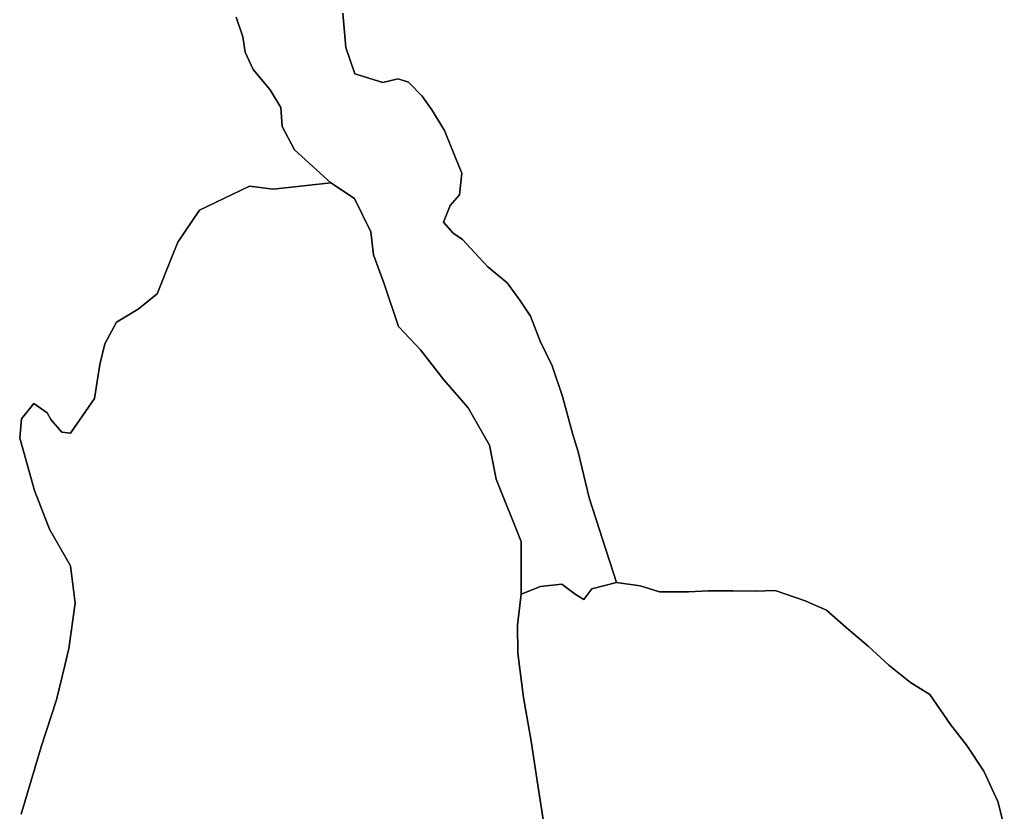
# Model space of a CAD drawing. Units: inches. Extents: x 485182 to 506436, y 6713870 to 6743297.
# Drawn here: x 488235 to 489725, y 6737448 to 6738646 of the extents above; entities that cross this region are included whole.
import ezdxf

# ---------------------------------------------------------------- set-up
doc = ezdxf.new("R2010")
doc.units = ezdxf.units.IN
doc.header["$MEASUREMENT"] = 0
doc.layers.add('DBO.Environment_Terrain_poly', color=10, linetype='Continuous')

msp = doc.modelspace()

# ---------------------------------------------------------------- linework, layer by layer
at = {"layer": 'DBO.Environment_Terrain_poly'}
for points in [[(488562.16, 6738650.01, 0), (488572.18, 6738620.6, 0), (488575.97, 6738597.22, 0), (488587.87, 6738570.92, 0), (488613.52, 6738540.41, 0), (488629.71, 6738513.31, 0), (488631.57, 6738484.56, 0), (488650.54, 6738449.25, 0), (488705.48, 6738399.42, 0), (488618.15, 6738389.98, 0), (488582.41, 6738394.55, 0), (488506.73, 6738358.12, 0), (488473.68, 6738309.72, 0), (488464.08, 6738286.24, 0), (488442.45, 6738231.42, 0), (488413.58, 6738208.44, 0), (488380.92, 6738188.73, 0), (488363.4, 6738155.96, 0), (488355.9, 6738124.5, 0), (488347.73, 6738073.15, 0), (488311.61, 6738020.51, 0), (488298.49, 6738022.22, 0), (488281.66, 6738041.21, 0), (488276.22, 6738051.53, 0), (488256.1, 6738065.63, 0), (488237.43, 6738042.38, 0), (488234.51, 6738013.05, 0), (488244.62, 6737977.5, 0), (488256.81, 6737933.98, 0), (488279.57, 6737875.24, 0), (488311.48, 6737819.66, 0), (488318.62, 6737763.13, 0), (488308.94, 6737694.84, 0), (488302.69, 6737668.98, 0), (488290.41, 6737616.81, 0), (488266.82, 6737545.92, 0), (488236.63, 6737443.97, 0)], [(488562.16, 6738650.01, 0), (488572.18, 6738620.6, 0), (488575.97, 6738597.22, 0), (488587.87, 6738570.92, 0), (488613.52, 6738540.41, 0), (488629.71, 6738513.31, 0), (488631.57, 6738484.56, 0), (488650.54, 6738449.25, 0), (488705.48, 6738399.42, 0), (488618.15, 6738389.98, 0), (488582.41, 6738394.55, 0), (488506.73, 6738358.12, 0), (488473.68, 6738309.72, 0), (488464.08, 6738286.24, 0), (488442.45, 6738231.42, 0), (488413.58, 6738208.44, 0), (488380.92, 6738188.73, 0), (488363.4, 6738155.96, 0), (488355.9, 6738124.5, 0), (488347.73, 6738073.15, 0), (488311.61, 6738020.51, 0), (488298.49, 6738022.22, 0), (488281.66, 6738041.21, 0), (488276.22, 6738051.53, 0), (488256.1, 6738065.63, 0), (488237.43, 6738042.38, 0), (488234.51, 6738013.05, 0), (488244.62, 6737977.5, 0), (488256.81, 6737933.98, 0), (488279.57, 6737875.24, 0), (488311.48, 6737819.66, 0), (488318.62, 6737763.13, 0), (488308.94, 6737694.84, 0), (488302.69, 6737668.98, 0), (488290.41, 6737616.81, 0), (488266.82, 6737545.92, 0), (488236.63, 6737443.97, 0)], [(488723.72, 6738656.48, 0), (488728.08, 6738604.33, 0), (488741.85, 6738564.26, 0), (488784.28, 6738551.17, 0), (488807.39, 6738556.66, 0), (488822.97, 6738552.01, 0), (488843.58, 6738530.68, 0), (488858.3, 6738510.01, 0), (488877.53, 6738478.55, 0), (488889.32, 6738449.85, 0), (488903.89, 6738414.03, 0), (488900.11, 6738381.59, 0), (488886.05, 6738365.13, 0), (488876.08, 6738339.93, 0), (488890.46, 6738323.56, 0), (488904.55, 6738313.77, 0), (488922.72, 6738294.09, 0), (488942.89, 6738272.53, 0), (488972.1, 6738248.37, 0), (488991.7, 6738222.07, 0), (489007.49, 6738197.94, 0), (489022.48, 6738160.03, 0), (489040.66, 6738122.45, 0), (489056.14, 6738076.36, 0), (489071.55, 6738018.48, 0), (489079.79, 6737992.58, 0), (489096.28, 6737922.86, 0), (489137.98, 6737794.86, 0), (489100.55, 6737785.22, 0), (489088.17, 6737768.81, 0), (489075.41, 6737776.84, 0), (489055.31, 6737792.07, 0), (489022.79, 6737788.63, 0), (488993.71, 6737776.74, 0), (488993.4, 6737856.59, 0), (488955.5, 6737950.78, 0), (488945.5, 6738002.61, 0), (488913.15, 6738059.09, 0), (488876.4, 6738101.22, 0), (488841.32, 6738146.92, 0), (488807.82, 6738182.17, 0), (488786.31, 6738246.5, 0), (488770.02, 6738290.34, 0), (488765.8, 6738325.26, 0), (488741.26, 6738375.87, 0), (488705.48, 6738399.42, 0), (488650.54, 6738449.25, 0), (488631.57, 6738484.56, 0), (488629.71, 6738513.31, 0), (488613.52, 6738540.41, 0), (488587.87, 6738570.92, 0), (488575.97, 6738597.22, 0), (488572.18, 6738620.6, 0), (488562.16, 6738650.01, 0)], [(488723.72, 6738656.48, 0), (488728.08, 6738604.33, 0), (488741.85, 6738564.26, 0), (488784.28, 6738551.17, 0), (488807.39, 6738556.66, 0), (488822.97, 6738552.01, 0), (488843.58, 6738530.68, 0), (488858.3, 6738510.01, 0), (488877.53, 6738478.55, 0), (488889.32, 6738449.85, 0), (488903.89, 6738414.03, 0), (488900.11, 6738381.59, 0), (488886.05, 6738365.13, 0), (488876.08, 6738339.93, 0), (488890.46, 6738323.56, 0), (488904.55, 6738313.77, 0), (488922.72, 6738294.09, 0), (488942.89, 6738272.53, 0), (488972.1, 6738248.37, 0), (488991.7, 6738222.07, 0), (489007.49, 6738197.94, 0), (489022.48, 6738160.03, 0), (489040.66, 6738122.45, 0), (489056.14, 6738076.36, 0), (489071.55, 6738018.48, 0), (489079.79, 6737992.58, 0), (489096.28, 6737922.86, 0), (489137.98, 6737794.86, 0), (489100.55, 6737785.22, 0), (489088.17, 6737768.81, 0), (489075.41, 6737776.84, 0), (489055.31, 6737792.07, 0), (489022.79, 6737788.63, 0), (488993.71, 6737776.74, 0), (488993.4, 6737856.59, 0), (488955.5, 6737950.78, 0), (488945.5, 6738002.61, 0), (488913.15, 6738059.09, 0), (488876.4, 6738101.22, 0), (488841.32, 6738146.92, 0), (488807.82, 6738182.17, 0), (488786.31, 6738246.5, 0), (488770.02, 6738290.34, 0), (488765.8, 6738325.26, 0), (488741.26, 6738375.87, 0), (488705.48, 6738399.42, 0), (488650.54, 6738449.25, 0), (488631.57, 6738484.56, 0), (488629.71, 6738513.31, 0), (488613.52, 6738540.41, 0), (488587.87, 6738570.92, 0), (488575.97, 6738597.22, 0), (488572.18, 6738620.6, 0), (488562.16, 6738650.01, 0)], [(489724.77, 6737425.16, 0), (489714.72, 6737463.22, 0), (489693.7, 6737509.17, 0), (489668.17, 6737548.01, 0), (489643.17, 6737579.79, 0), (489611.88, 6737624.96, 0), (489582.69, 6737643.06, 0), (489550.06, 6737669.67, 0), (489518.62, 6737698.5, 0), (489485.34, 6737726.49, 0), (489455.67, 6737752.75, 0), (489423.43, 6737766.64, 0), (489378.02, 6737782.37, 0), (489347.69, 6737781.44, 0), (489313.77, 6737782.24, 0), (489277.08, 6737781.78, 0), (489246.98, 6737780.39, 0), (489202.78, 6737780.43, 0), (489173.85, 6737789.66, 0), (489137.98, 6737794.86, 0), (489096.28, 6737922.86, 0), (489079.79, 6737992.58, 0), (489071.55, 6738018.48, 0), (489056.14, 6738076.36, 0), (489040.66, 6738122.45, 0), (489022.48, 6738160.03, 0), (489007.49, 6738197.94, 0), (488991.7, 6738222.07, 0), (488972.1, 6738248.37, 0), (488942.89, 6738272.53, 0), (488922.72, 6738294.09, 0), (488904.55, 6738313.77, 0), (488890.46, 6738323.56, 0), (488876.08, 6738339.93, 0), (488886.05, 6738365.13, 0), (488900.11, 6738381.59, 0), (488903.89, 6738414.03, 0), (488889.32, 6738449.85, 0), (488877.53, 6738478.55, 0), (488858.3, 6738510.01, 0), (488843.58, 6738530.68, 0), (488822.97, 6738552.01, 0), (488807.39, 6738556.66, 0), (488784.28, 6738551.17, 0), (488741.85, 6738564.26, 0), (488728.08, 6738604.33, 0), (488723.72, 6738656.48, 0)], [(489724.77, 6737425.16, 0), (489714.72, 6737463.22, 0), (489693.7, 6737509.17, 0), (489668.17, 6737548.01, 0), (489643.17, 6737579.79, 0), (489611.88, 6737624.96, 0), (489582.69, 6737643.06, 0), (489550.06, 6737669.67, 0), (489518.62, 6737698.5, 0), (489485.34, 6737726.49, 0), (489455.67, 6737752.75, 0), (489423.43, 6737766.64, 0), (489378.02, 6737782.37, 0), (489347.69, 6737781.44, 0), (489313.77, 6737782.24, 0), (489277.08, 6737781.78, 0), (489246.98, 6737780.39, 0), (489202.78, 6737780.43, 0), (489173.85, 6737789.66, 0), (489137.98, 6737794.86, 0), (489096.28, 6737922.86, 0), (489079.79, 6737992.58, 0), (489071.55, 6738018.48, 0), (489056.14, 6738076.36, 0), (489040.66, 6738122.45, 0), (489022.48, 6738160.03, 0), (489007.49, 6738197.94, 0), (488991.7, 6738222.07, 0), (488972.1, 6738248.37, 0), (488942.89, 6738272.53, 0), (488922.72, 6738294.09, 0), (488904.55, 6738313.77, 0), (488890.46, 6738323.56, 0), (488876.08, 6738339.93, 0), (488886.05, 6738365.13, 0), (488900.11, 6738381.59, 0), (488903.89, 6738414.03, 0), (488889.32, 6738449.85, 0), (488877.53, 6738478.55, 0), (488858.3, 6738510.01, 0), (488843.58, 6738530.68, 0), (488822.97, 6738552.01, 0), (488807.39, 6738556.66, 0), (488784.28, 6738551.17, 0), (488741.85, 6738564.26, 0), (488728.08, 6738604.33, 0), (488723.72, 6738656.48, 0)], [(488236.63, 6737443.97, 0), (488266.82, 6737545.92, 0), (488290.41, 6737616.81, 0), (488302.69, 6737668.98, 0), (488308.94, 6737694.84, 0), (488318.62, 6737763.13, 0), (488311.48, 6737819.66, 0), (488279.57, 6737875.24, 0), (488256.81, 6737933.98, 0), (488244.62, 6737977.5, 0), (488234.51, 6738013.05, 0), (488237.43, 6738042.38, 0), (488256.1, 6738065.63, 0), (488276.22, 6738051.53, 0), (488281.66, 6738041.21, 0), (488298.49, 6738022.22, 0), (488311.61, 6738020.51, 0), (488347.73, 6738073.15, 0), (488355.9, 6738124.5, 0), (488363.4, 6738155.96, 0), (488380.92, 6738188.73, 0), (488413.58, 6738208.44, 0), (488442.45, 6738231.42, 0), (488464.08, 6738286.24, 0), (488473.68, 6738309.72, 0), (488506.73, 6738358.12, 0), (488582.41, 6738394.55, 0), (488618.15, 6738389.98, 0), (488705.48, 6738399.42, 0), (488741.26, 6738375.87, 0), (488765.8, 6738325.26, 0), (488770.02, 6738290.34, 0), (488786.31, 6738246.5, 0), (488807.82, 6738182.17, 0), (488841.32, 6738146.92, 0), (488876.4, 6738101.22, 0), (488913.15, 6738059.09, 0), (488945.5, 6738002.61, 0), (488955.5, 6737950.78, 0), (488993.4, 6737856.59, 0), (488993.71, 6737776.74, 0), (488987.92, 6737729.83, 0), (488988.37, 6737687.52, 0), (488997.13, 6737620.54, 0), (489008.86, 6737554.38, 0), (489018.54, 6737487.82, 0), (489029.55, 6737419.64, 0)], [(488236.63, 6737443.97, 0), (488266.82, 6737545.92, 0), (488290.41, 6737616.81, 0), (488302.69, 6737668.98, 0), (488308.94, 6737694.84, 0), (488318.62, 6737763.13, 0), (488311.48, 6737819.66, 0), (488279.57, 6737875.24, 0), (488256.81, 6737933.98, 0), (488244.62, 6737977.5, 0), (488234.51, 6738013.05, 0), (488237.43, 6738042.38, 0), (488256.1, 6738065.63, 0), (488276.22, 6738051.53, 0), (488281.66, 6738041.21, 0), (488298.49, 6738022.22, 0), (488311.61, 6738020.51, 0), (488347.73, 6738073.15, 0), (488355.9, 6738124.5, 0), (488363.4, 6738155.96, 0), (488380.92, 6738188.73, 0), (488413.58, 6738208.44, 0), (488442.45, 6738231.42, 0), (488464.08, 6738286.24, 0), (488473.68, 6738309.72, 0), (488506.73, 6738358.12, 0), (488582.41, 6738394.55, 0), (488618.15, 6738389.98, 0), (488705.48, 6738399.42, 0), (488741.26, 6738375.87, 0), (488765.8, 6738325.26, 0), (488770.02, 6738290.34, 0), (488786.31, 6738246.5, 0), (488807.82, 6738182.17, 0), (488841.32, 6738146.92, 0), (488876.4, 6738101.22, 0), (488913.15, 6738059.09, 0), (488945.5, 6738002.61, 0), (488955.5, 6737950.78, 0), (488993.4, 6737856.59, 0), (488993.71, 6737776.74, 0), (488987.92, 6737729.83, 0), (488988.37, 6737687.52, 0), (488997.13, 6737620.54, 0), (489008.86, 6737554.38, 0), (489018.54, 6737487.82, 0), (489029.55, 6737419.64, 0)], [(489029.55, 6737419.64, 0), (489018.54, 6737487.82, 0), (489008.86, 6737554.38, 0), (488997.13, 6737620.54, 0), (488988.37, 6737687.52, 0), (488987.92, 6737729.83, 0), (488993.71, 6737776.74, 0), (489022.79, 6737788.63, 0), (489055.31, 6737792.07, 0), (489075.41, 6737776.84, 0), (489088.17, 6737768.81, 0), (489100.55, 6737785.22, 0), (489137.98, 6737794.86, 0), (489173.85, 6737789.66, 0), (489202.78, 6737780.43, 0), (489246.98, 6737780.39, 0), (489277.08, 6737781.78, 0), (489313.77, 6737782.24, 0), (489347.69, 6737781.44, 0), (489378.02, 6737782.37, 0), (489423.43, 6737766.64, 0), (489455.67, 6737752.75, 0), (489485.34, 6737726.49, 0), (489518.62, 6737698.5, 0), (489550.06, 6737669.67, 0), (489582.69, 6737643.06, 0), (489611.88, 6737624.96, 0), (489643.17, 6737579.79, 0), (489668.17, 6737548.01, 0), (489693.7, 6737509.17, 0), (489714.72, 6737463.22, 0), (489724.77, 6737425.16, 0)], [(489029.55, 6737419.64, 0), (489018.54, 6737487.82, 0), (489008.86, 6737554.38, 0), (488997.13, 6737620.54, 0), (488988.37, 6737687.52, 0), (488987.92, 6737729.83, 0), (488993.71, 6737776.74, 0), (489022.79, 6737788.63, 0), (489055.31, 6737792.07, 0), (489075.41, 6737776.84, 0), (489088.17, 6737768.81, 0), (489100.55, 6737785.22, 0), (489137.98, 6737794.86, 0), (489173.85, 6737789.66, 0), (489202.78, 6737780.43, 0), (489246.98, 6737780.39, 0), (489277.08, 6737781.78, 0), (489313.77, 6737782.24, 0), (489347.69, 6737781.44, 0), (489378.02, 6737782.37, 0), (489423.43, 6737766.64, 0), (489455.67, 6737752.75, 0), (489485.34, 6737726.49, 0), (489518.62, 6737698.5, 0), (489550.06, 6737669.67, 0), (489582.69, 6737643.06, 0), (489611.88, 6737624.96, 0), (489643.17, 6737579.79, 0), (489668.17, 6737548.01, 0), (489693.7, 6737509.17, 0), (489714.72, 6737463.22, 0), (489724.77, 6737425.16, 0)]]:
    msp.add_polyline3d(points, dxfattribs=at)

doc.saveas('drawing.dxf')
